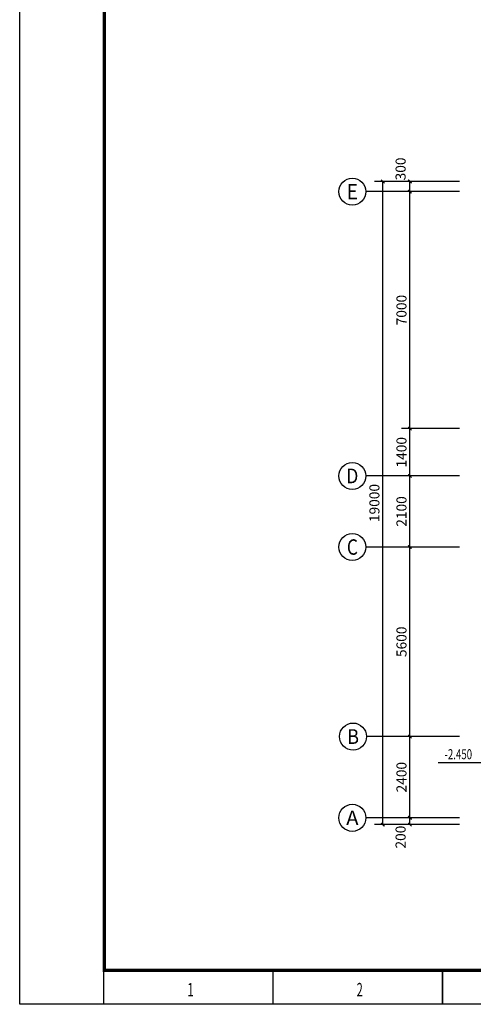
# Model space of a CAD drawing. Extents: x 4141886 to 7761530, y -2348051 to -114501.
# Drawn here: x 4952574 to 4965979, y -400425 to -371336 of the extents above; entities that cross this region are included whole.
import ezdxf
from ezdxf.enums import TextEntityAlignment as Align

# ---------------------------------------------------------------- set-up
doc = ezdxf.new("R2010")
doc.units = 0
doc.header["$LTSCALE"] = 1000
doc.header["$MEASUREMENT"] = 0
for name, color, linetype in [('AXIS', 3, 'Continuous'), ('AXIS_TEXT', 7, 'Continuous'), ('DIM_ELEV', 3, 'Continuous'), ('LVTRY', 6, 'Continuous'), ('PUB_TEXT', 7, 'Continuous'), ('PUB_TITLE', 4, 'Continuous')]:
    doc.layers.add(name, color=color, linetype=linetype)
doc.styles.add('_SIMPLEX', font='SIMPLEX.shx', dxfattribs={"width": 0.8})
doc.styles.add('_TCH_AXIS', font='COMPLEX', dxfattribs={"bigfont": 'GBCBIG'})
doc.styles.add('_TCH_DIM', font='SIMPLEX', dxfattribs={"bigfont": 'GBCBIG'})
doc.styles.add('_TCH_DIM_T3', font='SIMPLEX', dxfattribs={"width": 0.705882, "bigfont": 'GBCBIG'})
doc.styles.add('COMPLEX', font='COMPLEX')
doc.dimstyles.new('_TCH_ARCH&&100', dxfattribs={"dimtxt": 297.5, "dimasz": 100, "dimexe": 250, "dimexo": 300, "dimgap": 100, "dimtad": 1, "dimdec": 0, "dimzin": 0, "dimdsep": 46, "dimtxsty": '_TCH_DIM_T3', "dimblk": 'ARCHTICK', "dimcen": 0.09, "dimclrt": 7, "dimazin": 2, "dimtfac": 1, "dimtdec": 0, "dimtix": 1, "dimtmove": 2, "dimatfit": 3, "dimfxl": 1, "dimtolj": 1, "dimtzin": 0, "dimarcsym": 0})

# ---------------------------------------------------------------- blocks, each defined once
blk = doc.blocks.new('_ArchTick')
at = {"color": 0, "linetype": 'ByBlock', "const_width": 0.4}
blk.add_lwpolyline([(-0.5, -0.5), (0.5, 0.5)], dxfattribs=at)
blk = doc.blocks.new('*D801')
at = {"layer": 'AXIS', "color": 0, "lineweight": -2}
for p, q in [((4965567, -394915), (4963855, -394915)), ((4964105, -395115), (4964105, -394915)), ((4965567, -395115), (4963855, -395115))]:
    blk.add_line(p, q, dxfattribs=at)
at = {"layer": 'Defpoints', "color": 0}
for p in [(4964105, -394915), (4965867, -394915), (4965867, -395115)]:
    blk.add_point(p, dxfattribs=at)
at = {"layer": 'AXIS', "color": 0, "linetype": 'ByBlock', "lineweight": -2, "xscale": 100, "yscale": 100, "zscale": 100}
for p, rotation in [((4964105, -394915), 90), ((4964105, -395115), 270)]:
    blk.add_blockref('_ArchTick', p, dxfattribs=dict(at, rotation=rotation))
at = {"layer": 'AXIS', "color": 7, "insert": (4963830, -395485), "char_height": 297.5, "attachment_point": 5, "rotation": 90, "style": '_TCH_DIM_T3'}
blk.add_mtext('\\A1;200', dxfattribs=at)
blk = doc.blocks.new('*D802')
at = {"layer": 'AXIS', "color": 0, "lineweight": -2}
for p, q in [((4965567, -392515), (4963855, -392515)), ((4964105, -394915), (4964105, -392515)), ((4965567, -394915), (4963855, -394915))]:
    blk.add_line(p, q, dxfattribs=at)
at = {"layer": 'Defpoints', "color": 0}
for p in [(4964105, -392515), (4965867, -392515), (4965867, -394915)]:
    blk.add_point(p, dxfattribs=at)
at = {"layer": 'AXIS', "color": 0, "linetype": 'ByBlock', "lineweight": -2, "xscale": 100, "yscale": 100, "zscale": 100}
for p, rotation in [((4964105, -392515), 90), ((4964105, -394915), 270)]:
    blk.add_blockref('_ArchTick', p, dxfattribs=dict(at, rotation=rotation))
at = {"layer": 'AXIS', "color": 7, "insert": (4963856, -393715), "char_height": 297.5, "attachment_point": 5, "rotation": 90, "style": '_TCH_DIM_T3'}
blk.add_mtext('\\A1;2400', dxfattribs=at)
blk = doc.blocks.new('*D803')
at = {"layer": 'AXIS', "color": 0, "lineweight": -2}
for p, q in [((4965567, -386915), (4963855, -386915)), ((4964105, -392515), (4964105, -386915)), ((4965567, -392515), (4963855, -392515))]:
    blk.add_line(p, q, dxfattribs=at)
at = {"layer": 'Defpoints', "color": 0}
for p in [(4964105, -386915), (4965867, -386915), (4965867, -392515)]:
    blk.add_point(p, dxfattribs=at)
at = {"layer": 'AXIS', "color": 0, "linetype": 'ByBlock', "lineweight": -2, "xscale": 100, "yscale": 100, "zscale": 100}
for p, rotation in [((4964105, -386915), 90), ((4964105, -392515), 270)]:
    blk.add_blockref('_ArchTick', p, dxfattribs=dict(at, rotation=rotation))
at = {"layer": 'AXIS', "color": 7, "insert": (4963856, -389715), "char_height": 297.5, "attachment_point": 5, "rotation": 90, "style": '_TCH_DIM_T3'}
blk.add_mtext('\\A1;5600', dxfattribs=at)
blk = doc.blocks.new('*D804')
at = {"layer": 'AXIS', "color": 0, "lineweight": -2}
for p, q in [((4965567, -384815), (4963855, -384815)), ((4964105, -386915), (4964105, -384815)), ((4965567, -386915), (4963855, -386915))]:
    blk.add_line(p, q, dxfattribs=at)
at = {"layer": 'Defpoints', "color": 0}
for p in [(4964105, -384815), (4965867, -384815), (4965867, -386915)]:
    blk.add_point(p, dxfattribs=at)
at = {"layer": 'AXIS', "color": 0, "linetype": 'ByBlock', "lineweight": -2, "xscale": 100, "yscale": 100, "zscale": 100}
for p, rotation in [((4964105, -384815), 90), ((4964105, -386915), 270)]:
    blk.add_blockref('_ArchTick', p, dxfattribs=dict(at, rotation=rotation))
at = {"layer": 'AXIS', "color": 7, "insert": (4963856, -385865), "char_height": 297.5, "attachment_point": 5, "rotation": 90, "style": '_TCH_DIM_T3'}
blk.add_mtext('\\A1;2100', dxfattribs=at)
blk = doc.blocks.new('*D805')
at = {"layer": 'AXIS', "color": 0, "lineweight": -2}
for p, q in [((4965567, -383415), (4963855, -383415)), ((4964105, -384815), (4964105, -383415)), ((4965567, -384815), (4963855, -384815))]:
    blk.add_line(p, q, dxfattribs=at)
at = {"layer": 'Defpoints', "color": 0}
for p in [(4964105, -383415), (4965867, -383415), (4965867, -384815)]:
    blk.add_point(p, dxfattribs=at)
at = {"layer": 'AXIS', "color": 0, "linetype": 'ByBlock', "lineweight": -2, "xscale": 100, "yscale": 100, "zscale": 100}
for p, rotation in [((4964105, -383415), 90), ((4964105, -384815), 270)]:
    blk.add_blockref('_ArchTick', p, dxfattribs=dict(at, rotation=rotation))
at = {"layer": 'AXIS', "color": 7, "insert": (4963856, -384115), "char_height": 297.5, "attachment_point": 5, "rotation": 90, "style": '_TCH_DIM_T3'}
blk.add_mtext('\\A1;1400', dxfattribs=at)
blk = doc.blocks.new('*D806')
at = {"layer": 'AXIS', "color": 0, "lineweight": -2}
for p, q in [((4965567, -376415), (4963855, -376415)), ((4964105, -383415), (4964105, -376415)), ((4965567, -383415), (4963855, -383415))]:
    blk.add_line(p, q, dxfattribs=at)
at = {"layer": 'Defpoints', "color": 0}
for p in [(4964105, -376415), (4965867, -376415), (4965867, -383415)]:
    blk.add_point(p, dxfattribs=at)
at = {"layer": 'AXIS', "color": 0, "linetype": 'ByBlock', "lineweight": -2, "xscale": 100, "yscale": 100, "zscale": 100}
for p, rotation in [((4964105, -376415), 90), ((4964105, -383415), 270)]:
    blk.add_blockref('_ArchTick', p, dxfattribs=dict(at, rotation=rotation))
at = {"layer": 'AXIS', "color": 7, "insert": (4963856, -379915), "char_height": 297.5, "attachment_point": 5, "rotation": 90, "style": '_TCH_DIM_T3'}
blk.add_mtext('\\A1;7000', dxfattribs=at)
blk = doc.blocks.new('*D807')
at = {"layer": 'AXIS', "color": 0, "lineweight": -2}
for p, q in [((4965567, -376115), (4963855, -376115)), ((4964105, -376415), (4964105, -376115)), ((4965567, -376415), (4963855, -376415))]:
    blk.add_line(p, q, dxfattribs=at)
at = {"layer": 'Defpoints', "color": 0}
for p in [(4964105, -376115), (4965867, -376115), (4965867, -376415)]:
    blk.add_point(p, dxfattribs=at)
at = {"layer": 'AXIS', "color": 0, "linetype": 'ByBlock', "lineweight": -2, "xscale": 100, "yscale": 100, "zscale": 100}
for p, rotation in [((4964105, -376115), 90), ((4964105, -376415), 270)]:
    blk.add_blockref('_ArchTick', p, dxfattribs=dict(at, rotation=rotation))
at = {"layer": 'AXIS', "color": 7, "insert": (4963830, -375745), "char_height": 297.5, "attachment_point": 5, "rotation": 90, "style": '_TCH_DIM_T3'}
blk.add_mtext('\\A1;300', dxfattribs=at)
blk = doc.blocks.new('*D808')
at = {"layer": 'AXIS', "color": 0, "lineweight": -2}
for p, q in [((4965567, -376115), (4963055, -376115)), ((4963305, -395115), (4963305, -376115)), ((4965567, -395115), (4963055, -395115))]:
    blk.add_line(p, q, dxfattribs=at)
at = {"layer": 'Defpoints', "color": 0}
for p in [(4963305, -376115), (4965867, -376115), (4965867, -395115)]:
    blk.add_point(p, dxfattribs=at)
at = {"layer": 'AXIS', "color": 0, "linetype": 'ByBlock', "lineweight": -2, "xscale": 100, "yscale": 100, "zscale": 100}
for p, rotation in [((4963305, -376115), 90), ((4963305, -395115), 270)]:
    blk.add_blockref('_ArchTick', p, dxfattribs=dict(at, rotation=rotation))
at = {"layer": 'AXIS', "color": 7, "insert": (4963056, -385615), "char_height": 297.5, "attachment_point": 5, "rotation": 90, "style": '_TCH_DIM_T3'}
blk.add_mtext('\\A1;19000', dxfattribs=at)
blk = doc.blocks.new('_AXISO')
blk.add_circle((0, 0), 0.5)
at = {"layer": 'AXIS_TEXT', "style": 'COMPLEX'}
blk.add_attdef('A', text='', height=0.56, dxfattribs=at).set_placement((-0.25, -0.28), (0.25, -0.28), align=Align.FIT)
blk = doc.blocks.new('A$C4EBF5941')
at = {"layer": 'PUB_TITLE'}
for p, q in [((2504, 0), (2504, 1000)), ((7504, 0), (7504, 1000)), ((12504, 0), (12504, 1000)), ((12513, 0), (12513, 1000))]:
    blk.add_line(p, q, dxfattribs=at)
blk.add_lwpolyline([(13, 0), (13, 59400), (84113, 59400), (84113, 0)], close=True, dxfattribs=at)
at = {"layer": 'PUB_TITLE', "const_width": 100}
blk.add_lwpolyline([(2513, 1000), (83113, 1000), (83113, 58400), (2513, 58400)], close=True, dxfattribs=at)
at = {"layer": 'PUB_TEXT', "style": '_SIMPLEX', "width": 0.6}
for s, p in [('1', (4971, 231)), ('2', (9971, 231))]:
    blk.add_text(s, height=400, dxfattribs=at).set_placement(p)

msp = doc.modelspace()

# ---------------------------------------------------------------- linework, layer by layer
at = {"layer": 'AXIS'}
for p, q in [((4965517.8, -376415.3), (4962804.4, -376415.3)), ((4965517.8, -384815.3), (4962804.4, -384815.3)), ((4965517.8, -386915.3), (4962804.4, -386915.3)), ((4965517.8, -392515.3), (4962825.2, -392515.3)), ((4965517.8, -394915.3), (4962804.4, -394915.3))]:
    msp.add_line(p, q, dxfattribs=at)
at = {"layer": 'DIM_ELEV'}
msp.add_line((4966629, -393290), (4964937.5, -393290), dxfattribs=at)

# ---------------------------------------------------------------- block references
at = {"layer": 'AXIS'}
ref = msp.add_blockref('_AXISO', (4962404.4, -376415.3), dxfattribs=dict(at, xscale=800, yscale=800, zscale=800))
ref.add_attrib('A', 'E', dxfattribs={"layer": 'AXIS_TEXT', "height": 445.4, "style": '_TCH_AXIS'}).set_placement((4962234.7, -376638), (4962574.1, -376638), align=Align.FIT)
ref = msp.add_blockref('_AXISO', (4962404.4, -384815.3), dxfattribs=dict(at, xscale=800, yscale=800, zscale=800))
ref.add_attrib('A', 'D', dxfattribs={"layer": 'AXIS_TEXT', "height": 435.3, "style": '_TCH_AXIS'}).set_placement((4962228.3, -385032.9), (4962580.6, -385032.9), align=Align.FIT)
ref = msp.add_blockref('_AXISO', (4962404.4, -386915.3), dxfattribs=dict(at, xscale=800, yscale=800, zscale=800))
ref.add_attrib('A', 'C', dxfattribs={"layer": 'AXIS_TEXT', "height": 455.7, "style": '_TCH_AXIS'}).set_placement((4962241.7, -387143.2), (4962567.2, -387143.2), align=Align.FIT)
ref = msp.add_blockref('_AXISO', (4962425.2, -392515.3), dxfattribs=dict(at, xscale=800, yscale=800, zscale=800))
ref.add_attrib('A', 'B', dxfattribs={"layer": 'AXIS_TEXT', "height": 435.3, "style": '_TCH_AXIS'}).set_placement((4962249, -392732.9), (4962601.3, -392732.9), align=Align.FIT)
ref = msp.add_blockref('_AXISO', (4962404.4, -394915.3), dxfattribs=dict(at, xscale=800, yscale=800, zscale=800))
ref.add_attrib('A', 'A', dxfattribs={"layer": 'AXIS_TEXT', "height": 425.2, "style": '_TCH_AXIS'}).set_placement((4962222.2, -395127.9), (4962586.7, -395127.9), align=Align.FIT)
at = {"layer": 'LVTRY'}
msp.add_blockref('A$C4EBF5941', (4952560.5, -400424.9), dxfattribs=at)

# ---------------------------------------------------------------- texts
at = {"layer": 'PUB_TEXT', "style": '_TCH_DIM', "width": 0.705882}
msp.add_text('-2.450', height=297.5, dxfattribs=at).set_placement((4965127.5, -393185))

# ---------------------------------------------------------------- dimensions: what is measured, and where the dimension line sits
at = {"layer": 'AXIS'}
for base, p1, p2, picture, middle in [((4964105.1, -376115.3), (4965866.9, -376415.3), (4965866.9, -376115.3), '*D807', (4963830.1, -375745.3)), ((4964105.1, -394915.3), (4965866.9, -395115.3), (4965866.9, -394915.3), '*D801', (4963830.1, -395485.3))]:
    dim = msp.add_linear_dim(base=base, p1=p1, p2=p2, angle=90, dimstyle='_TCH_ARCH&&100', dxfattribs=at)
    dim.commit()
    dim.dimension.update_dxf_attribs({"geometry": picture, "text_midpoint": middle, "dimtype": 161})
for p1, p2, distance, picture, middle in [((4965866.9, -395115.3), (4965866.9, -376115.3), 2561.9, '*D808', (4963056.3, -385615.3)), ((4965866.9, -383415.3), (4965866.9, -376415.3), 1761.9, '*D806', (4963856.3, -379915.3)), ((4965866.9, -384815.3), (4965866.9, -383415.3), 1761.9, '*D805', (4963856.3, -384115.3)), ((4965866.9, -386915.3), (4965866.9, -384815.3), 1761.9, '*D804', (4963856.3, -385865.3)), ((4965866.9, -392515.3), (4965866.9, -386915.3), 1761.9, '*D803', (4963856.3, -389715.3)), ((4965866.9, -394915.3), (4965866.9, -392515.3), 1761.9, '*D802', (4963856.3, -393715.3))]:
    dim = msp.add_aligned_dim(p1=p1, p2=p2, distance=distance, dimstyle='_TCH_ARCH&&100', dxfattribs=at)
    dim.commit()
    dim.dimension.update_dxf_attribs({"geometry": picture, "text_midpoint": middle})

doc.saveas('drawing.dxf')
